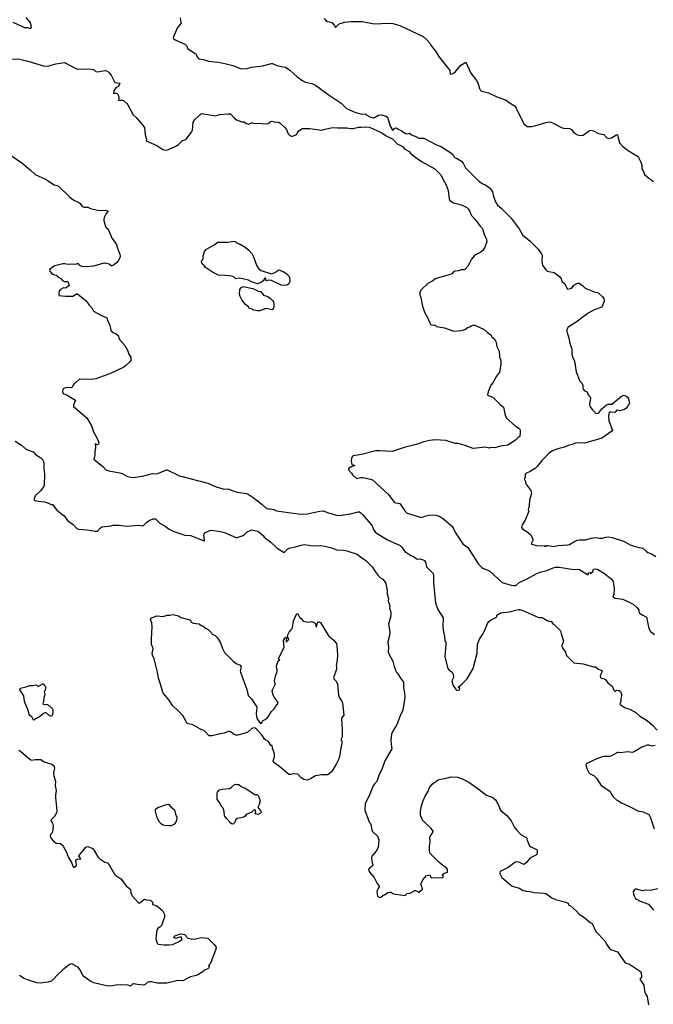
# Model space of a CAD drawing. Units: inches. Extents: x 399869 to 415814, y 5476886 to 5486844.
# Drawn here: x 406805 to 407052, y 5480120 to 5480503 of the extents above; entities that cross this region are included whole.
import ezdxf

# ---------------------------------------------------------------- set-up
doc = ezdxf.new("R2010")
doc.units = ezdxf.units.IN
doc.header["$MEASUREMENT"] = 0
doc.layers.add('LA_CONTOUR_10M', color=7, linetype='Continuous', true_color=0x9bbe27)

msp = doc.modelspace()

# ---------------------------------------------------------------- linework, layer by layer
at = {"layer": 'LA_CONTOUR_10M'}
for points, elevation in [([(406802.55, 5480501.531), (406807.049, 5480499.447), (406808.271, 5480499.445), (406809.048, 5480499.196), (406809.488, 5480499.294), (406809.715, 5480499.549), (406809.654, 5480500.413), (406809.207, 5480501.534), (406807.693, 5480503.378)], 110), ([(406867.576, 5480503.244), (406867.701, 5480502.232), (406867.993, 5480501.251), (406866.603, 5480499.531), (406866.107, 5480498.629), (406864.816, 5480495.599), (406864.95, 5480495.171), (406865.695, 5480494.7), (406869.67, 5480492.858), (406870.051, 5480492.537), (406870.579, 5480491.228), (406873.696, 5480489.223), (406874.183, 5480488.064), (406874.863, 5480487.37), (406876.679, 5480487.076), (406878.582, 5480486.469), (406882.29, 5480486.001), (406884.893, 5480485.505), (406888.016, 5480484.766), (406891.002, 5480483.596), (406891.921, 5480483.488), (406893.642, 5480483.602), (406895.328, 5480484.091), (406899.636, 5480484.643), (406903.092, 5480485.513), (406903.525, 5480485.517), (406905.159, 5480484.676), (406907.73, 5480484.272), (406908.476, 5480484.027), (406910.153, 5480482.881), (406913.043, 5480480.322), (406915.224, 5480478.757), (406916.339, 5480478.323), (406918.737, 5480477.733), (406920.167, 5480477.109), (406921.091, 5480476.504), (406925.151, 5480473.415), (406930.123, 5480470.06), (406932.292, 5480468.078), (406935.52, 5480466.664), (406937.502, 5480465.972), (406938.404, 5480465.84), (406939.624, 5480465.887), (406940.121, 5480465.462), (406941.343, 5480464.766), (406942.43, 5480464.432), (406942.843, 5480464.393), (406943.404, 5480464.593), (406944.742, 5480465.378), (406945.941, 5480465.553), (406947.601, 5480465.063), (406948.252, 5480464.655), (406949.187, 5480461.165), (406950.051, 5480459.872), (406950.434, 5480459.584), (406951.059, 5480460.317), (406951.514, 5480460.505), (406952.349, 5480459.946), (406953.547, 5480459.44), (406955.21, 5480458.316), (406955.946, 5480458.196), (406956.75, 5480458.384), (406957.504, 5480457.728), (406959.154, 5480457.135), (406960.352, 5480456.473), (406961.794, 5480456.559), (406962.311, 5480456.452), (406967.284, 5480453.889), (406969.1, 5480453.303), (406970.413, 5480452.3), (406972.72, 5480450.898), (406973.702, 5480450.055), (406974.239, 5480449.008), (406975.047, 5480448.766), (406976.897, 5480447.539), (406977.564, 5480446.79), (406978.53, 5480444.919), (406983.574, 5480439.968), (406985.031, 5480438.828), (406986.412, 5480438.27), (406986.954, 5480437.893), (406987.806, 5480437.232), (406988.439, 5480436.471), (406989.031, 5480435.605), (406989.352, 5480433.865), (406990.339, 5480431.442), (406991.017, 5480430.417), (406992.436, 5480429.315), (406996.265, 5480425.376), (406999.334, 5480421.221), (407000.67, 5480418.882), (407003.658, 5480416.492), (407005.255, 5480414.974), (407006.712, 5480413.406), (407008.088, 5480411.508), (407008.27, 5480410.975), (407008.182, 5480408.371), (407008.402, 5480407.197), (407009.705, 5480405.306), (407010.315, 5480404.846), (407012.989, 5480404.246), (407015.213, 5480402.589), (407015.743, 5480401.811), (407016.054, 5480400.725), (407017.015, 5480399.957), (407018.169, 5480397.837), (407019.321, 5480398.123), (407019.971, 5480398.487), (407020.46, 5480399.187), (407021.11, 5480399.762), (407022.248, 5480400.095), (407022.746, 5480400.093), (407024.132, 5480399.136), (407024.908, 5480398.385), (407025.68, 5480397.925), (407028.898, 5480396.672), (407029.776, 5480396.551), (407030.072, 5480396.388), (407031.793, 5480394.838), (407032.269, 5480394.153), (407032.486, 5480393.084), (407031.587, 5480390.789), (407028.57, 5480389.791), (407026.205, 5480388.435), (407021.586, 5480384.957), (407018.414, 5480382.998), (407017.86, 5480382.08), (407017.853, 5480381.482), (407018.017, 5480380.826), (407018.758, 5480378.864), (407019.007, 5480377.151), (407019.911, 5480374.485), (407019.92, 5480372.563), (407020.262, 5480371.093), (407020.85, 5480369.979), (407021.522, 5480365.743), (407022.949, 5480362.071), (407023.844, 5480361.141), (407024.191, 5480360.416), (407024.116, 5480359.529), (407024.264, 5480358.888), (407024.812, 5480358.297), (407025.876, 5480357.893), (407026.226, 5480356.801), (407027.032, 5480355.924), (407027.143, 5480355.26), (407026.748, 5480353.131), (407026.852, 5480352.396), (407027.784, 5480350.992), (407029.23, 5480349.617), (407029.845, 5480349.506), (407030.307, 5480349.693), (407031.522, 5480351.26), (407033.282, 5480352.814), (407034.122, 5480353.088), (407035.356, 5480353.056), (407039.202, 5480356.269), (407040.16, 5480356.601), (407040.874, 5480356.352), (407041.507, 5480355.872), (407041.955, 5480355.131), (407042.322, 5480353.492), (407041.271, 5480351.713), (407040.389, 5480351.089), (407038.351, 5480350.527), (407038.078, 5480350.713), (407037.364, 5480350.757), (407036.642, 5480349.916), (407035.026, 5480350.064), (407034.398, 5480349.979), (407034.237, 5480349.454), (407034.152, 5480348.336), (407034.211, 5480346.609), (407035.699, 5480343.078), (407035.418, 5480342.598), (407031.573, 5480339.93), (407024.958, 5480337.991), (407022.432, 5480338.083), (407021.318, 5480337.992), (407019.939, 5480337.395), (407018.404, 5480337.002), (407016.955, 5480336.429), (407014.475, 5480335.788), (407012.387, 5480334.923), (407011.698, 5480334.596), (407010.646, 5480333.682), (407008.246, 5480331.23), (407006.321, 5480328.855), (407005.67, 5480328.232), (407003.633, 5480326.962), (407001.96, 5480326.228), (407001.765, 5480325.913), (407001.724, 5480324.769), (407001.331, 5480324.081), (407001.87, 5480323), (407001.944, 5480322.153), (407003.892, 5480319.515), (407004.107, 5480319.097), (407004.176, 5480318.538), (407003.35, 5480315.637), (407003.24, 5480313.685), (407002.867, 5480312.084), (407003.083, 5480311.579), (407002.928, 5480310.944), (407001.716, 5480308.023), (407000.485, 5480306.205), (407000.267, 5480305.212), (407000.748, 5480304.562), (407002.841, 5480303.265), (407003.857, 5480302.356), (407004.112, 5480301.972), (407004.645, 5480300.839), (407004.692, 5480300.08), (407004.16, 5480299.136), (407004.121, 5480298.722), (407006.13, 5480298.179), (407007.549, 5480298.057), (407009.075, 5480298.132), (407009.513, 5480297.845), (407010.173, 5480298.182), (407010.501, 5480298.21), (407012.839, 5480297.861), (407014.46, 5480298.254), (407018.289, 5480298.487), (407018.922, 5480298.619), (407020.584, 5480299.629), (407021.979, 5480300.25), (407022.901, 5480300.419), (407025.147, 5480300.406), (407027.563, 5480301.063), (407029.087, 5480301.322), (407030.597, 5480301.035), (407031.753, 5480301.005), (407033.052, 5480301.461), (407034.11, 5480301.541), (407035.548, 5480301.286), (407039.981, 5480299.936), (407042.517, 5480298.497), (407043.687, 5480298.051), (407045.441, 5480297.55), (407047.507, 5480297.195), (407048.723, 5480295.995), (407049.46, 5480295.536), (407050.857, 5480294.892), (407052.473, 5480293.859)], 110), ([(406923.58, 5480502.96), (406924.445, 5480501.972), (406926.134, 5480501.544), (406926.702, 5480501.257), (406927.436, 5480500.418), (406927.947, 5480499.459), (406929.367, 5480500.966), (406931.473, 5480501.626), (406934.001, 5480501.86), (406938.338, 5480501.795), (406943.03, 5480500.987), (406948.713, 5480501.203), (406950.279, 5480500.999), (406952.962, 5480500.306), (406962.005, 5480496.041), (406963.413, 5480494.87), (406964.705, 5480493.455), (406965.294, 5480492.3), (406966.815, 5480490.34), (406968.367, 5480487.823), (406972.075, 5480483.308), (406972.365, 5480482.815), (406972.49, 5480481.745), (406972.73, 5480481.361), (406973.692, 5480481.67), (406974.64, 5480482.436), (406976.672, 5480484.92), (406978.6, 5480485.98), (406978.84, 5480485.804), (406980.649, 5480481.717), (406982.825, 5480478.889), (406983.261, 5480477.974), (406983.943, 5480475.742), (406984.318, 5480475.058), (406984.81, 5480474.698), (406987.471, 5480474.152), (406990.652, 5480472.568), (406994.032, 5480471.368), (406995.86, 5480470.068), (406997.568, 5480469.09), (406998.168, 5480468.214), (407001.242, 5480462.112), (407002.522, 5480460.968), (407004.274, 5480461.03), (407005.469, 5480461.268), (407009.712, 5480462.604), (407010.918, 5480462.808), (407011.671, 5480462.71), (407012.335, 5480462.43), (407016.066, 5480460.57), (407016.721, 5480460.371), (407018.989, 5480460.252), (407019.714, 5480459.818), (407020.364, 5480458.937), (407021.139, 5480458.309), (407022.116, 5480457.736), (407023.122, 5480457.468), (407024.309, 5480457.631), (407026.69, 5480459.415), (407027.193, 5480459.663), (407028.346, 5480459.325), (407030.185, 5480458.314), (407032.3, 5480457.919), (407033.503, 5480456.659), (407034.24, 5480456.392), (407035.336, 5480456.585), (407037.385, 5480457.981), (407037.609, 5480457.713), (407038.284, 5480455.183), (407038.572, 5480454.547), (407039.506, 5480453.413), (407041.41, 5480451.936), (407043.816, 5480450.346), (407045.354, 5480449.54), (407045.766, 5480448.982), (407046.641, 5480447.117), (407047.02, 5480445.94), (407047.1, 5480444.612), (407047.775, 5480443.602), (407048.132, 5480442.361), (407049.8, 5480440.961), (407050.998, 5480440.221), (407051.565, 5480439.636)], 100), ([(406801.975, 5480487.303), (406805.213, 5480487.219), (406808.344, 5480486.409), (406814.781, 5480484.444), (406816.459, 5480484.56), (406819.24, 5480485.411), (406822.589, 5480485.919), (406827.506, 5480483.333), (406830.943, 5480483.447), (406833.093, 5480483.248), (406833.697, 5480483.15), (406834.27, 5480482.891), (406834.829, 5480482.381), (406835.498, 5480482.324), (406837.617, 5480482.717), (406838.562, 5480482.766), (406839.285, 5480482.495), (406839.986, 5480481.918), (406840.798, 5480480.96), (406842.128, 5480478.12), (406844.129, 5480477.865), (406843.607, 5480476.6), (406842.683, 5480476.177), (406841.721, 5480475.06), (406841.783, 5480474.5), (406841.68, 5480473.973), (406841.836, 5480473.896), (406842.441, 5480474.128), (406843.174, 5480473.738), (406843.692, 5480472.746), (406843.763, 5480472.04), (406843.616, 5480471.325), (406843.856, 5480471.227), (406845.044, 5480471.236), (406845.576, 5480471.081), (406846.778, 5480469.978), (406847.237, 5480469.428), (406849.321, 5480465.512), (406850.477, 5480464.539), (406852.208, 5480462.633), (406853.755, 5480460.63), (406854.001, 5480457.793), (406854.457, 5480455.952), (406854.384, 5480455.481), (406858.556, 5480453.604), (406860.886, 5480452.085), (406861.504, 5480451.897), (406862.378, 5480451.875), (406865.653, 5480453.258), (406866.908, 5480454.041), (406868.356, 5480455.394), (406869.864, 5480456.063), (406872.031, 5480458.765), (406872.358, 5480459.59), (406872.607, 5480462.706), (406873.278, 5480463.724), (406875.807, 5480466.043), (406879.106, 5480465.614), (406881.124, 5480465.16), (406883.057, 5480465.695), (406886.236, 5480466.014), (406887.102, 5480465.894), (406888.397, 5480464.556), (406889.536, 5480463.603), (406891.496, 5480462.846), (406892.381, 5480462.849), (406893.39, 5480462.187), (406894.012, 5480461.96), (406894.263, 5480461.977), (406895.17, 5480462.464), (406895.63, 5480462.452), (406896.372, 5480462.215), (406897.642, 5480462.293), (406901.334, 5480462.102), (406901.768, 5480462.252), (406902.586, 5480462.864), (406903.282, 5480463.122), (406904.112, 5480462.893), (406905.915, 5480462.669), (406906.517, 5480462.267), (406908.459, 5480460.496), (406908.955, 5480459.918), (406909.529, 5480458.21), (406910.209, 5480457.5), (406910.846, 5480457.21), (406911.215, 5480457.243), (406912.88, 5480457.942), (406913.187, 5480458.693), (406913.697, 5480459.326), (406914.581, 5480460.021), (406915.106, 5480460.263), (406918.016, 5480460.312), (406922.662, 5480459.611), (406923.998, 5480460.046), (406926.743, 5480460.675), (406928.917, 5480460.478), (406932.427, 5480460.48), (406933.87, 5480460.253), (406934.791, 5480460.264), (406936.946, 5480460.721), (406937.929, 5480460.798), (406939.822, 5480460.875), (406941.111, 5480460.716), (406942.386, 5480460.269), (406945.977, 5480458.605), (406947.707, 5480457.392), (406950.291, 5480456.107), (406951.923, 5480454.33), (406953.987, 5480453.301), (406954.78, 5480452.31), (406956.627, 5480451.329), (406957.203, 5480450.51), (406958.261, 5480449.616), (406961.452, 5480447.442), (406966.54, 5480444.63), (406968.828, 5480442.403), (406969.793, 5480440.474), (406970.918, 5480438.644), (406971.737, 5480436.145), (406971.979, 5480433.633), (406972.249, 5480432.394), (406973.161, 5480431.707), (406973.859, 5480431.403), (406976.943, 5480430.561), (406978.972, 5480429.53), (406979.525, 5480429.004), (406980.146, 5480428.051), (406980.777, 5480426.571), (406982.338, 5480424.879), (406984.222, 5480422.248), (406985.174, 5480421.412), (406985.606, 5480419.489), (406986.635, 5480417.076), (406986.786, 5480416.157), (406985.912, 5480413.853), (406985.132, 5480412.647), (406984.514, 5480412.149), (406982.468, 5480411.2), (406982.075, 5480410.887), (406980.862, 5480409.491), (406980.114, 5480407.966), (406979.374, 5480406.809), (406978.356, 5480405.633), (406977.819, 5480405.353), (406976.871, 5480405.331), (406975.775, 5480404.885), (406974.428, 5480404.836), (406973.935, 5480404.623), (406973.205, 5480403.83), (406972.594, 5480403.463), (406968.391, 5480402.341), (406966.856, 5480401.781), (406965.384, 5480400.727), (406963.989, 5480400.101), (406961.29, 5480397.572), (406960.716, 5480396.619), (406960.709, 5480396.089), (406960.754, 5480395.581), (406961.136, 5480394.607), (406961.81, 5480391.184), (406962.606, 5480388.849), (406963.773, 5480386.76), (406964.681, 5480384.678), (406964.734, 5480384.228), (406964.963, 5480384.096), (406965.92, 5480383.845), (406966.655, 5480383.926), (406967.234, 5480383.335), (406970.347, 5480382.817), (406973.981, 5480381.439), (406977.003, 5480381.72), (406978.235, 5480382.148), (406979.249, 5480382.882), (406980.196, 5480383.203), (406980.674, 5480383.619), (406981.322, 5480383.867), (406982.107, 5480383.773), (406985.824, 5480382.152), (406987.062, 5480380.922), (406988.472, 5480379.978), (406988.587, 5480379.353), (406989.436, 5480378.823), (406989.747, 5480378.464), (406990.436, 5480377.237), (406990.684, 5480375.562), (406991.631, 5480373.677), (406991.781, 5480371.484), (406992.233, 5480370.071), (406992.31, 5480369.348), (406992.221, 5480368.599), (406991.775, 5480365.575), (406990.556, 5480364.017), (406989.158, 5480361.436), (406988.36, 5480360.562), (406987.267, 5480357.914), (406987.1, 5480356.781), (406987.369, 5480356.434), (406988.48, 5480356.158), (406989.213, 5480355.757), (406991.974, 5480353.016), (406993.266, 5480351.924), (406993.942, 5480348.904), (406994.444, 5480347.673), (406997.842, 5480344.751), (406999.241, 5480343.855), (406999.598, 5480343.394), (406999.789, 5480342.896), (406999.806, 5480342.24), (406999.614, 5480340.495), (406998.852, 5480339.997), (406998.017, 5480339.153), (406995.024, 5480337.18), (406992.126, 5480336.789), (406989.949, 5480336.192), (406988.38, 5480336.312), (406987.858, 5480336.071), (406986.346, 5480336.352), (406981.494, 5480335.901), (406978.364, 5480337.035), (406975.672, 5480337.796), (406974.436, 5480337.895), (406970.884, 5480339.013), (406966.7, 5480339.208), (406964.61, 5480339.054), (406962.27, 5480338.489), (406959.352, 5480337.436), (406954.678, 5480336.272), (406950.033, 5480334.758), (406947.446, 5480334.8), (406945.151, 5480335), (406943.684, 5480334.923), (406938.044, 5480333.614), (406934.838, 5480333.047), (406934.433, 5480332.698), (406934.18, 5480332.03), (406934.105, 5480331.048), (406934.194, 5480330.258), (406934.38, 5480329.714), (406935.44, 5480329.285), (406934.102, 5480328.799), (406933.496, 5480328.397), (406933.041, 5480328.023), (406933.04, 5480327.612), (406934.247, 5480326.262), (406934.565, 5480325.608), (406936.1, 5480324.197), (406937.845, 5480324.596), (406938.642, 5480324.572), (406941.552, 5480324.01), (406942.317, 5480323.653), (406948.389, 5480318.143), (406948.896, 5480317.618), (406950.885, 5480314.879), (406952.92, 5480314.453), (406954.968, 5480311.624), (406955.81, 5480310.749), (406961.42, 5480309.032), (406962.648, 5480309.566), (406964.209, 5480309.991), (406965.546, 5480310.078), (406966.969, 5480309.921), (406968.237, 5480309.583), (406969.972, 5480308.513), (406973.229, 5480305.728), (406973.666, 5480305.104), (406974.649, 5480303.139), (406977.535, 5480298.783), (406979.415, 5480297.353), (406983.55, 5480290.916), (406984.894, 5480289.638), (406985.463, 5480289.29), (406987.198, 5480288.636), (406988.021, 5480288.154), (406992.802, 5480283.829), (406996.304, 5480282.781), (406997.225, 5480282.637), (406998.106, 5480282.692), (406999.404, 5480283.786), (407002.445, 5480285.177), (407006.225, 5480287.337), (407007.487, 5480287.813), (407010.099, 5480288.471), (407012.617, 5480289.572), (407013.549, 5480289.795), (407014.931, 5480289.748), (407020.652, 5480288.805), (407022.545, 5480288.957), (407025.987, 5480286.898), (407026.187, 5480286.881), (407026.332, 5480287.001), (407026.26, 5480287.452), (407026.382, 5480287.624), (407026.925, 5480287.724), (407027.012, 5480287.337), (407027.238, 5480287.395), (407027.976, 5480288.08), (407028.275, 5480288.977), (407029.039, 5480289.17), (407029.691, 5480289.023), (407030.283, 5480288.725), (407032.625, 5480287.318), (407035.192, 5480285.185), (407035.988, 5480284.194), (407036.308, 5480281.431), (407036.147, 5480279.213), (407036.052, 5480278.8), (407035.753, 5480278.609), (407035.899, 5480278.231), (407036.577, 5480277.745), (407039.628, 5480277.312), (407043.723, 5480275.386), (407045.158, 5480274.093), (407045.972, 5480273.159), (407045.928, 5480272.482), (407046.183, 5480271.944), (407047.49, 5480271.107), (407048.929, 5480270.388), (407049.075, 5480270.181), (407049.03, 5480269.66), (407049.841, 5480265.885), (407050.419, 5480264.791), (407052.014, 5480263.54)], 120), ([(406801.894, 5480449.78), (406806.013, 5480446.861), (406809.291, 5480444.189), (406811.213, 5480442.341), (406815.172, 5480440.599), (406818.637, 5480438.37), (406819.935, 5480438.096), (406820.308, 5480437.863), (406824.367, 5480433.801), (406825.419, 5480432.956), (406826.722, 5480432.132), (406828.021, 5480431.604), (406828.649, 5480431.094), (406829.42, 5480429.981), (406830.245, 5480429.712), (406831.655, 5480429.634), (406832.766, 5480429.135), (406835.935, 5480428.437), (406838.405, 5480428.46), (406838.948, 5480428.42), (406839.563, 5480428.181), (406838.846, 5480427.19), (406837.97, 5480425.61), (406837.853, 5480425.052), (406837.929, 5480424.541), (406838.383, 5480422.602), (406838.734, 5480421.908), (406839.523, 5480421.142), (406841.003, 5480417.577), (406842.649, 5480415.381), (406843.283, 5480413.313), (406844.154, 5480411.351), (406844.276, 5480410.69), (406844.084, 5480410.051), (406843.466, 5480408.863), (406842.932, 5480408.181), (406841.893, 5480407.29), (406840.984, 5480406.839), (406840.684, 5480406.931), (406840.023, 5480407.466), (406838.32, 5480407.879), (406837.859, 5480407.876), (406833.913, 5480406.711), (406831.414, 5480406.45), (406829.34, 5480406.638), (406828.599, 5480406.996), (406827.917, 5480407.795), (406826.81, 5480407.423), (406825.441, 5480407.519), (406823.933, 5480407.439), (406822.693, 5480407.71), (406821.989, 5480407.672), (406818.798, 5480406.876), (406817.045, 5480405.771), (406816.818, 5480405.279), (406816.858, 5480404.762), (406817.777, 5480403.653), (406818.247, 5480403.638), (406818.772, 5480403.321), (406819.607, 5480403.188), (406819.777, 5480402.884), (406820.244, 5480402.502), (406821.203, 5480401.94), (406822.003, 5480401.034), (406822.639, 5480400.808), (406823.84, 5480400.728), (406824.006, 5480400.487), (406824.38, 5480399.251), (406823.194, 5480398.367), (406822.85, 5480398.241), (406822.205, 5480398.28), (406821.096, 5480397.629), (406820.577, 5480397.056), (406820.365, 5480396.449), (406820.352, 5480395.381), (406822.953, 5480395.108), (406825.385, 5480395.031), (406825.886, 5480395.15), (406827.209, 5480395.972), (406827.602, 5480395.992), (406831.064, 5480393.339), (406832.245, 5480391.634), (406833.218, 5480390.559), (406833.827, 5480389.314), (406836.929, 5480387.604), (406839.048, 5480386.663), (406839.378, 5480385.594), (406840.086, 5480384.222), (406840.546, 5480382.664), (406840.673, 5480381.741), (406841.6, 5480380.793), (406842.574, 5480380.532), (406843.638, 5480379.622), (406843.75, 5480378.853), (406844.007, 5480378.226), (406846.096, 5480375.918), (406847.069, 5480374.106), (406847.678, 5480372.525), (406848.456, 5480371.378), (406848.422, 5480370.11), (406848.171, 5480369.643), (406846.358, 5480367.964), (406845.612, 5480367.468), (406840.434, 5480364.976), (406834.724, 5480362.901), (406832.91, 5480362.76), (406828.401, 5480362.886), (406827.044, 5480361.477), (406826.316, 5480360.964), (406825.852, 5480360.356), (406825.665, 5480359.873), (406825.289, 5480359.507), (406823.634, 5480359.591), (406822.951, 5480359.5), (406822.228, 5480359.154), (406821.777, 5480358.374), (406821.786, 5480357.899), (406822.041, 5480357.286), (406823.611, 5480356.62), (406826.832, 5480354.675), (406826.556, 5480353.759), (406826.09, 5480352.843), (406826.072, 5480352.234), (406831.314, 5480347.847), (406833.088, 5480344.753), (406833.93, 5480342.359), (406835.389, 5480339.483), (406835.897, 5480338.108), (406835.765, 5480337.555), (406835.163, 5480337.321), (406834.476, 5480337.699), (406834.721, 5480336.711), (406834.708, 5480336.157), (406834.418, 5480334.72), (406834.425, 5480333.447), (406834.071, 5480331.747), (406837.45, 5480328.865), (406838.643, 5480327.582), (406839.866, 5480327.176), (406844.177, 5480326.401), (406844.986, 5480326.139), (406847.092, 5480324.97), (406848.87, 5480324.631), (406850.351, 5480324.747), (406853.405, 5480325.25), (406856.301, 5480326.067), (406856.923, 5480326.139), (406857.964, 5480326.018), (406858.85, 5480326.176), (406862.217, 5480327.624), (406862.464, 5480327.594), (406867.357, 5480325.238), (406878.327, 5480322.394), (406881.599, 5480320.928), (406883.727, 5480320.281), (406884.586, 5480320.071), (406885.88, 5480320.231), (406886.547, 5480320.124), (406888.797, 5480319.163), (406889.803, 5480318.909), (406893.307, 5480318.418), (406893.981, 5480318.161), (406895.942, 5480316.855), (406899.337, 5480314.313), (406901.167, 5480312.611), (406901.913, 5480312.409), (406902.622, 5480312.432), (406904.056, 5480312.175), (406905.029, 5480311.632), (406914.302, 5480310.404), (406916.911, 5480310.514), (406921.839, 5480311.5), (406923.224, 5480311.6), (406925.242, 5480310.835), (406928.387, 5480309.976), (406929.567, 5480309.881), (406933.753, 5480310.526), (406936.728, 5480311.324), (406937.325, 5480311.232), (406937.962, 5480310.822), (406938.468, 5480310.299), (406941.761, 5480306.539), (406942.201, 5480305.882), (406942.793, 5480304.444), (406943.492, 5480303.264), (406948.198, 5480300.437), (406953.165, 5480298.219), (406953.689, 5480297.699), (406954.896, 5480295.923), (406957.264, 5480294.288), (406958.259, 5480293.867), (406959.747, 5480292.899), (406960.707, 5480293.05), (406962.021, 5480292.657), (406962.6, 5480292.318), (406962.95, 5480291.658), (406963.394, 5480289.91), (406965.893, 5480287.278), (406966.128, 5480286.539), (406966.102, 5480283.584), (406966.873, 5480275.925), (406967.724, 5480273.38), (406969.812, 5480270.094), (406969.716, 5480266.718), (406969.789, 5480265.224), (406970.374, 5480262.881), (406970.444, 5480261.114), (406970.818, 5480260.802), (406970.836, 5480259.816), (406970.443, 5480254.946), (406971.682, 5480250.379), (406972.227, 5480249.775), (406973.313, 5480248.984), (406973.607, 5480248.455), (406973.827, 5480247.426), (406973.721, 5480246.605), (406973.329, 5480245.864), (406973.217, 5480245.375), (406973.702, 5480243.742), (406974.834, 5480242.157), (406975.532, 5480241.83), (406976.101, 5480242.043), (406976.309, 5480242.315), (406976.244, 5480242.795), (406975.671, 5480243.145), (406977.246, 5480244.384), (406978.342, 5480245.648), (406979.178, 5480246.34), (406981.467, 5480250.335), (406982.989, 5480256.31), (406983.214, 5480259.813), (406983.965, 5480261.797), (406985.397, 5480264.015), (406985.951, 5480265.088), (406987.146, 5480268.087), (406987.481, 5480268.545), (406988.301, 5480269.174), (406990.583, 5480270.38), (406990.749, 5480270.593), (406990.652, 5480271.096), (406992.233, 5480272.042), (406995.471, 5480272.408), (406999.11, 5480273.293), (406999.703, 5480273.275), (407000.811, 5480272.984), (407006.661, 5480270.342), (407007.164, 5480270.206), (407008.312, 5480270.259), (407010.24, 5480269.025), (407011.354, 5480268.688), (407011.772, 5480268.723), (407012.552, 5480267.582), (407013.11, 5480267.324), (407014.088, 5480266.512), (407015.414, 5480265.045), (407015.767, 5480263.991), (407016.567, 5480260.964), (407015.999, 5480259.388), (407016.019, 5480258.925), (407016.228, 5480258.44), (407017.448, 5480256.678), (407017.843, 5480255.447), (407020.673, 5480252.646), (407024.279, 5480252.228), (407028.331, 5480251.076), (407029, 5480250.99), (407030.219, 5480250.192), (407031.466, 5480249.572), (407031.594, 5480249.375), (407031.504, 5480248.961), (407030.868, 5480247.693), (407030.984, 5480246.936), (407031.29, 5480246.664), (407032.609, 5480246.359), (407032.967, 5480246.095), (407033.862, 5480244.823), (407035.536, 5480243.527), (407036.166, 5480241.988), (407036.564, 5480241.566), (407036.811, 5480241.553), (407037.121, 5480241.892), (407037.348, 5480241.921), (407038.231, 5480241.849), (407038.776, 5480241.471), (407039.144, 5480240.403), (407039.141, 5480239.811), (407038.905, 5480238.679), (407038.889, 5480237.527), (407038.482, 5480236.566), (407040.571, 5480235.151), (407042.361, 5480234.547), (407044.733, 5480233.306), (407046.179, 5480231.984), (407049.335, 5480229.995), (407051.355, 5480228.184), (407052.992, 5480226.423)], 130), ([(406803.442, 5480338.756), (406805.923, 5480337.216), (406807.448, 5480335.807), (406808.251, 5480335.358), (406810.398, 5480334.546), (406811.331, 5480333.547), (406813.44, 5480332.253), (406814.144, 5480331.504), (406814.504, 5480330.376), (406814.534, 5480328.028), (406814.837, 5480325.952), (406814.722, 5480321.446), (406814.618, 5480321.072), (406813.331, 5480319.379), (406811.239, 5480317.446), (406810.728, 5480315.941), (406811.416, 5480315.589), (406814.769, 5480315.138), (406816.365, 5480314.613), (406817.401, 5480314.076), (406817.934, 5480314.114), (406819.686, 5480311.988), (406822.436, 5480309.721), (406823.737, 5480307.961), (406825.914, 5480306.319), (406827.443, 5480304.835), (406827.985, 5480304.475), (406831.438, 5480304.22), (406834.502, 5480303.742), (406835.416, 5480303.824), (406836.439, 5480304.971), (406837.166, 5480305.446), (406840.701, 5480305.781), (406841.4, 5480306.066), (406843.712, 5480306.078), (406846.834, 5480305.766), (406851.344, 5480306.125), (406852.913, 5480305.881), (406853.417, 5480306.109), (406854.622, 5480307.241), (406855.511, 5480307.882), (406857.085, 5480308.503), (406858.007, 5480308.543), (406859.675, 5480306.834), (406861.714, 5480305.678), (406863.323, 5480304.483), (406865.072, 5480303.577), (406869.401, 5480302.155), (406871.633, 5480302.124), (406876.845, 5480300.014), (406877.006, 5480300.064), (406876.718, 5480302.288), (406877.188, 5480303.115), (406879.154, 5480304.032), (406879.876, 5480304.183), (406883.207, 5480303.63), (406884.761, 5480303.188), (406889.262, 5480301.365), (406889.693, 5480301.357), (406892.101, 5480302.097), (406892.469, 5480302.322), (406893.651, 5480303.533), (406895.416, 5480304.272), (406897.741, 5480303.754), (406898.324, 5480303.431), (406899.854, 5480302.12), (406900.252, 5480301.42), (406902.862, 5480299.46), (406905.277, 5480297.17), (406907.999, 5480295.46), (406909.471, 5480296.905), (406910.012, 5480297.151), (406912.412, 5480297.705), (406914.591, 5480298.366), (406915.917, 5480298.533), (406919.245, 5480298.103), (406922.136, 5480298.203), (406923.83, 5480297.994), (406926.944, 5480297.205), (406928.421, 5480296.521), (406931.097, 5480296.361), (406932.356, 5480296.125), (406936.404, 5480294.856), (406938.213, 5480293.383), (406939.297, 5480292.793), (406939.911, 5480292.287), (406942.28, 5480289.928), (406943.335, 5480288.132), (406944.522, 5480286.488), (406945.509, 5480285.579), (406946.426, 5480285.086), (406947.19, 5480284.112), (406947.528, 5480283.407), (406948, 5480280.583), (406948.055, 5480279.338), (406948.53, 5480277.539), (406948.49, 5480276.527), (406949.031, 5480275.148), (406949.109, 5480274.731), (406949.015, 5480273.896), (406949.5, 5480272.266), (406949.45, 5480270.866), (406948.641, 5480267.603), (406949.111, 5480264.698), (406949.074, 5480263.729), (406948.382, 5480260.721), (406948.575, 5480258.579), (406948.492, 5480256.749), (406948.661, 5480256.034), (406949.55, 5480254.642), (406950.239, 5480253.19), (406950.791, 5480251.19), (406951.577, 5480249.08), (406952.128, 5480248.615), (406953.267, 5480246.634), (406954.467, 5480245.014), (406954.442, 5480242.821), (406954.815, 5480240.899), (406954.871, 5480239.112), (406954.206, 5480234.15), (406953.082, 5480232.034), (406951.81, 5480228.586), (406950.22, 5480226.095), (406949.794, 5480224.818), (406949.545, 5480222.465), (406949.646, 5480220.835), (406949.927, 5480219.137), (406947.16, 5480214.463), (406946.103, 5480211.58), (406944.798, 5480208.771), (406944.045, 5480206.423), (406943.074, 5480205.563), (406942.602, 5480204.822), (406941.28, 5480201.567), (406939.531, 5480197.824), (406939.382, 5480195.345), (406940.749, 5480191.442), (406941.232, 5480190.51), (406941.608, 5480190.165), (406941.772, 5480189.812), (406942.111, 5480187.696), (406942.394, 5480187.099), (406944.284, 5480185.253), (406944.853, 5480183.749), (406944.497, 5480180.776), (406943.824, 5480179.416), (406942.126, 5480177.393), (406941.991, 5480176.88), (406942.038, 5480175.376), (406942.524, 5480174.164), (406942.496, 5480173.827), (406941.156, 5480172.768), (406940.81, 5480172.316), (406940.888, 5480171.73), (406941.28, 5480171.074), (406942.962, 5480169.154), (406944.205, 5480166.849), (406944.949, 5480165.781), (406944.983, 5480165.57), (406944.542, 5480164.915), (406944.189, 5480164.049), (406944.101, 5480163.451), (406944.355, 5480161.95), (406945.035, 5480161.376), (406945.64, 5480161.584), (406946.389, 5480162.11), (406947.306, 5480162.539), (406948.335, 5480163.311), (406948.907, 5480163.459), (406949.51, 5480163.472), (406950.214, 5480163.009), (406951.148, 5480162.707), (406955.077, 5480162.176), (406955.881, 5480162.998), (406957.032, 5480163.118), (406958.76, 5480164.126), (406959.126, 5480164.146), (406960.63, 5480163.322), (406960.587, 5480163.676), (406961.807, 5480164.641), (406961.836, 5480164.802), (406961.19, 5480166.586), (406961.241, 5480166.772), (406961.922, 5480168.272), (406963.282, 5480169.873), (406964.594, 5480170.155), (406965.049, 5480169.182), (406965.339, 5480168.977), (406969.724, 5480169.175), (406969.869, 5480169.256), (406969.969, 5480169.581), (406969.593, 5480170.212), (406969.736, 5480170.468), (406970.398, 5480170.851), (406971.531, 5480171.261), (406971.461, 5480172.27), (406971.21, 5480172.695), (406968.278, 5480175.059), (406965.506, 5480177.672), (406964.83, 5480178.514), (406964.531, 5480179.488), (406964.578, 5480181.427), (406964.81, 5480182.944), (406964.709, 5480184.883), (406965.912, 5480186.905), (406965.924, 5480187.212), (406965.031, 5480188.287), (406961.767, 5480191.445), (406961.028, 5480193.422), (406961.072, 5480194.873), (406961.317, 5480196.552), (406961.948, 5480198.74), (406962.777, 5480200.74), (406963.889, 5480202.513), (406964.576, 5480204.182), (406965.523, 5480205.439), (406967.459, 5480206.857), (406968.282, 5480207.245), (406971.018, 5480207.781), (406972.8, 5480208.327), (406975.431, 5480208.125), (406977.244, 5480207.503), (406979.813, 5480206.169), (406982.928, 5480204.047), (406986.677, 5480201.172), (406989.084, 5480200.269), (406990.157, 5480199.324), (406990.757, 5480198.54), (406991.655, 5480196.626), (406991.86, 5480195.808), (406992.296, 5480195.186), (406994.528, 5480193.289), (406996.223, 5480191.201), (406997.57, 5480188.616), (406998.158, 5480187.784), (407000.197, 5480185.793), (407001.006, 5480185.239), (407002.288, 5480184.731), (407002.45, 5480183.73), (407003.416, 5480181.485), (407003.742, 5480181.17), (407006.074, 5480180.037), (407006.351, 5480179.746), (407006.426, 5480179.41), (407006.427, 5480178.578), (407006.124, 5480177.996), (407003.47, 5480176.64), (407002.299, 5480175.141), (407001.272, 5480174.272), (407000.883, 5480174.318), (406999.693, 5480175.046), (406998.588, 5480175.204), (406998.02, 5480175.098), (406997.155, 5480174.65), (406995.092, 5480173.109), (406991.947, 5480171.559), (406991.904, 5480170.778), (406992.372, 5480169.627), (406992.708, 5480169.144), (406993.369, 5480168.461), (406996.039, 5480166.333), (406996.853, 5480165.78), (406997.522, 5480165.508), (406999.575, 5480165.083), (407000.699, 5480164.306), (407002.108, 5480163.867), (407003.722, 5480163.677), (407005.182, 5480163.284), (407009.128, 5480163.044), (407010.026, 5480162.824), (407012.095, 5480161.324), (407013.566, 5480160.58), (407017.468, 5480159.515), (407018.257, 5480159.127), (407018.525, 5480158.78), (407018.62, 5480158.408), (407019.207, 5480158.287), (407021.505, 5480156.156), (407022.853, 5480154.727), (407024.456, 5480153.839), (407026.94, 5480151.684), (407027.729, 5480151.276), (407029.14, 5480148.14), (407032.682, 5480144.56), (407033.343, 5480143.223), (407034.557, 5480141.568), (407035.087, 5480141.163), (407037.558, 5480140.303), (407040.624, 5480136.005), (407042.233, 5480135.514), (407046.568, 5480132.616), (407046.77, 5480132.373), (407046.934, 5480130.406), (407046.335, 5480129.713), (407047.853, 5480127.267), (407047.944, 5480126.032), (407048.292, 5480124.608), (407048.668, 5480123.746), (407049.192, 5480122.96), (407049.711, 5480119.672)], 140), ([(407052.214, 5480220.481), (407051.127, 5480220.203), (407049.853, 5480220.658), (407049.164, 5480220.603), (407047.013, 5480219.87), (407044.709, 5480218.39), (407043.449, 5480217.754), (407041.505, 5480217.959), (407038.832, 5480217.561), (407038.006, 5480217.793), (407037.674, 5480217.768), (407035.066, 5480216.326), (407034.464, 5480216.211), (407032.445, 5480216.244), (407031.6, 5480216.068), (407028.912, 5480215.087), (407025.475, 5480213.402), (407025.284, 5480212.945), (407025.662, 5480211.488), (407026.417, 5480209.965), (407026.976, 5480209.481), (407028.545, 5480208.663), (407029.481, 5480207.786), (407031.253, 5480204.965), (407034.646, 5480202.782), (407035.393, 5480201.306), (407035.956, 5480200.568), (407037.387, 5480199.191), (407038.189, 5480198.849), (407039.162, 5480198.184), (407042.328, 5480196.811), (407045.475, 5480195.077), (407047.588, 5480194.629), (407049.808, 5480193.685), (407050.472, 5480192.317), (407051.885, 5480188.054)], 130), ([(406804.795, 5480218.614), (406805.527, 5480218.236), (406809.246, 5480215.02), (406809.764, 5480214.79), (406811.179, 5480215.025), (406813.466, 5480215.022), (406814.722, 5480214.119), (406817.636, 5480213.158), (406818.157, 5480212.874), (406818.591, 5480212.303), (406818.678, 5480211.678), (406818.413, 5480210.562), (406818.38, 5480209.723), (406818.49, 5480208.684), (406819.049, 5480206.42), (406819.023, 5480204.859), (406819.406, 5480202.967), (406819.098, 5480201.157), (406819.112, 5480200.236), (406819.594, 5480195.055), (406819.466, 5480194.331), (406818.665, 5480192.827), (406817.34, 5480191.405), (406817.901, 5480190.332), (406818.169, 5480189.238), (406817.947, 5480186.852), (406817.767, 5480186.474), (406817.188, 5480185.842), (406817.078, 5480185.363), (406817.467, 5480184.357), (406818.309, 5480183.287), (406819.308, 5480182.565), (406821.057, 5480182.386), (406822.006, 5480181.605), (406823.499, 5480178.78), (406823.641, 5480178.079), (406824.168, 5480176.996), (406825.504, 5480174.771), (406826.022, 5480173.284), (406826.269, 5480173.099), (406827.221, 5480173.827), (406827.02, 5480175.717), (406827.251, 5480176.163), (406827.858, 5480176.397), (406828.893, 5480176.295), (406828.755, 5480176.745), (406828.238, 5480177.579), (406830.872, 5480180.895), (406831.637, 5480181.251), (406832.961, 5480180.728), (406833.485, 5480180.392), (406834.175, 5480179.603), (406835.59, 5480177.208), (406836.392, 5480176.451), (406838.312, 5480175.17), (406839.274, 5480174.894), (406839.937, 5480174.136), (406842.083, 5480170.423), (406842.515, 5480169.935), (406844.51, 5480168.608), (406845.452, 5480167.542), (406846.576, 5480165.867), (406848.01, 5480164.725), (406848.201, 5480164.443), (406848.45, 5480163.236), (406848.905, 5480162.072), (406851.373, 5480159.333), (406851.909, 5480159.314), (406853.671, 5480160.726), (406854.49, 5480160.48), (406855.74, 5480160.416), (406856.201, 5480160.231), (406856.924, 5480159.449), (406856.881, 5480158.84), (406856.996, 5480158.662), (406858.515, 5480158.183), (406860.676, 5480156.398), (406861.47, 5480154.792), (406861.456, 5480153.69), (406860.344, 5480150.569), (406859.807, 5480149.974), (406858.945, 5480149.368), (406858.502, 5480148.705), (406858.128, 5480145.502), (406858.18, 5480144.843), (406858.61, 5480143.696), (406859.055, 5480143.312), (406861.192, 5480142.969), (406863.322, 5480142.968), (406864.59, 5480143.166), (406866.948, 5480144.123), (406868.197, 5480145.13), (406868.326, 5480145.491), (406867.928, 5480145.958), (406867.434, 5480146.011), (406866.314, 5480145.524), (406866.013, 5480145.517), (406865.175, 5480145.825), (406865.276, 5480146.236), (406865.494, 5480146.455), (406867.704, 5480147.29), (406868.75, 5480147.187), (406869.225, 5480146.967), (406870.565, 5480145.557), (406871.83, 5480145.265), (406872.996, 5480145.169), (406875.919, 5480145.792), (406878.326, 5480145.651), (406880.766, 5480143.09), (406881.552, 5480142.117), (406881.601, 5480141.818), (406881.375, 5480140.9), (406879.973, 5480137.518), (406879.783, 5480136.616), (406879.085, 5480135.425), (406878.621, 5480134.933), (406878.861, 5480134.561), (406878.735, 5480134.077), (406878.372, 5480133.668), (406877.002, 5480133.14), (406876.089, 5480132.326), (406874.506, 5480131.284), (406873.845, 5480131.016), (406871.644, 5480130.536), (406868.566, 5480129.054), (406866.673, 5480129.165), (406862.346, 5480128.073), (406858.684, 5480128.079), (406856.379, 5480128.633), (406855.603, 5480128.668), (406854.757, 5480128.371), (406853.789, 5480127.438), (406853.457, 5480127.363), (406850.966, 5480127.602), (406849.393, 5480127.899), (406849.145, 5480127.858), (406848.268, 5480126.973), (406847.287, 5480127.303), (406844.366, 5480127.461), (406842.603, 5480127.339), (406840.61, 5480126.87), (406838.917, 5480127.065), (406834.03, 5480128.222), (406832.778, 5480128.689), (406830.137, 5480130.647), (406829.729, 5480131.216), (406828.59, 5480133.44), (406827.927, 5480134.3), (406825.484, 5480135.562), (406824.563, 5480135.383), (406821.961, 5480133.331), (406819.694, 5480131.229), (406818.199, 5480129.54), (406817.501, 5480128.928), (406816.082, 5480128.426), (406813.135, 5480128.128), (406811.829, 5480128.279), (406808.221, 5480129.398), (406806.902, 5480129.963), (406805.136, 5480131.035)], 150), ([(407053.237, 5480164.734), (407050.493, 5480164.136), (407048.464, 5480164.248), (407047.425, 5480164.032), (407046.875, 5480164.101), (407045.163, 5480164.696), (407044.789, 5480164.676), (407044.05, 5480164.18), (407043.73, 5480163.63), (407043.883, 5480162.634), (407044.116, 5480162.056), (407044.655, 5480161.031), (407044.983, 5480160.704), (407046.43, 5480159.912), (407049.631, 5480158.845), (407051.671, 5480156.53)], 130)]:
    msp.add_lwpolyline(points, dxfattribs=dict(at, elevation=elevation))
for points, elevation in [([(406894.338, 5480412.926), (406895.415, 5480411.713), (406896.078, 5480410.357), (406897.197, 5480407.098), (406898.025, 5480405.787), (406899.043, 5480405.079), (406903.074, 5480403.768), (406904.339, 5480404.291), (406906.002, 5480405.327), (406907.592, 5480404.66), (406909.093, 5480403.788), (406910.094, 5480402.569), (406910.275, 5480400.794), (406909.869, 5480399.868), (406909.274, 5480399.44), (406908.672, 5480399.275), (406906.782, 5480399.418), (406903.137, 5480401.166), (406901.935, 5480401.252), (406901.135, 5480401.104), (406900.949, 5480401.203), (406900.876, 5480401.944), (406900.735, 5480402.133), (406900.503, 5480402.146), (406899.83, 5480401.06), (406899.218, 5480400.506), (406897.646, 5480399.85), (406895.345, 5480400.686), (406894.169, 5480401.358), (406891.97, 5480401.886), (406890.661, 5480402.037), (406889.235, 5480401.863), (406888.705, 5480402.366), (406887.844, 5480402.816), (406885.194, 5480403.179), (406882.5, 5480403.292), (406880.092, 5480404.391), (406877.394, 5480406.266), (406876.783, 5480407.098), (406876.194, 5480407.653), (406875.863, 5480408.452), (406875.906, 5480408.727), (406876.496, 5480409.513), (406876.534, 5480410.696), (406876.983, 5480412.411), (406877.807, 5480413.303), (406878.663, 5480413.936), (406880.783, 5480415.047), (406882.276, 5480416.013), (406884.364, 5480416.126), (406886.064, 5480416.039), (406888.273, 5480416.434), (406888.966, 5480416.366), (406890.088, 5480415.536), (406890.874, 5480415.321), (406892.801, 5480414.142)], 130), ([(406892.094, 5480398.828), (406895.833, 5480398.05), (406897.038, 5480397.546), (406897.892, 5480396.996), (406898.877, 5480396.864), (406899.96, 5480395.512), (406901.621, 5480394.909), (406902.732, 5480394.132), (406903.488, 5480393.4), (406903.839, 5480392.865), (406904.045, 5480392.103), (406904.005, 5480391), (406903.646, 5480389.957), (406903.297, 5480389.737), (406900.956, 5480390.262), (406898.396, 5480389.433), (406897.592, 5480389.435), (406896.188, 5480389.587), (406895.154, 5480390.232), (406894.465, 5480390.349), (406894.112, 5480390.968), (406893.026, 5480391.799), (406891.561, 5480393.705), (406890.87, 5480394.991), (406890.642, 5480395.88), (406890.794, 5480397.684), (406891.11, 5480398.339)], 130), ([(406921.278, 5480268.561), (406921.68, 5480268.559), (406922.157, 5480268.285), (406924.839, 5480263.751), (406925.364, 5480263.018), (406927.378, 5480261.431), (406928.365, 5480259.921), (406928.515, 5480259.386), (406928.768, 5480255.603), (406928.628, 5480253.733), (406928.177, 5480251.546), (406928.42, 5480250.846), (406928.321, 5480250.146), (406927.146, 5480246.759), (406927.272, 5480246.354), (406928.193, 5480245.511), (406928.761, 5480244.276), (406929.155, 5480240.035), (406929.415, 5480239.224), (406930.459, 5480237.542), (406930.662, 5480236.996), (406931.231, 5480232.207), (406930.422, 5480231.319), (406930.266, 5480230.918), (406930.57, 5480226.777), (406930.551, 5480223.71), (406930.084, 5480222.692), (406930.418, 5480222.204), (406930.393, 5480221.214), (406930.025, 5480219.522), (406929.685, 5480216.938), (406929.207, 5480215.301), (406928.244, 5480213.184), (406926.53, 5480210.403), (406925.048, 5480209.062), (406922.468, 5480209.028), (406920.153, 5480208.665), (406918.258, 5480207.47), (406916.939, 5480206.977), (406915.704, 5480207.3), (406914.563, 5480207.946), (406913.276, 5480209.368), (406911.637, 5480209.511), (406910.608, 5480209.177), (406909.826, 5480209.229), (406906.296, 5480212.201), (406903.836, 5480213.943), (406903.784, 5480214.452), (406904.298, 5480216.012), (406904.227, 5480217.257), (406903.47, 5480219.485), (406903.32, 5480220.413), (406902.867, 5480220.523), (406901.857, 5480221.971), (406900.544, 5480222.771), (406899.265, 5480224.581), (406897.398, 5480226.691), (406896.724, 5480227.215), (406896.07, 5480227.366), (406895.412, 5480227.021), (406894.032, 5480225.814), (406893.255, 5480225.448), (406890.05, 5480224.538), (406889.247, 5480224.532), (406888.565, 5480224.789), (406887.117, 5480225.817), (406886.434, 5480226.017), (406885.722, 5480225.592), (406884.673, 5480225.243), (406882.66, 5480224.867), (406879.971, 5480224.169), (406878.897, 5480224.219), (406877.119, 5480226.049), (406875.238, 5480226.894), (406872.457, 5480228.491), (406870.255, 5480229.053), (406869.324, 5480230.965), (406868.564, 5480232.15), (406866.429, 5480234.368), (406865.084, 5480235.43), (406864.56, 5480235.992), (406863.272, 5480238.092), (406861.081, 5480240.716), (406860.816, 5480241.181), (406859.992, 5480244.353), (406859.128, 5480246.62), (406858.766, 5480248.96), (406857.503, 5480254.163), (406856.824, 5480255.613), (406856.697, 5480256.237), (406857.035, 5480258.194), (406856.983, 5480258.666), (406856.47, 5480259.564), (406856.426, 5480260.03), (406856.415, 5480262.039), (406856.73, 5480266.548), (406856.545, 5480268.094), (406856.083, 5480269.584), (406856.167, 5480269.952), (406858.504, 5480270.902), (406860.944, 5480270.641), (406862.563, 5480271.09), (406863.589, 5480271.156), (406864.747, 5480271.426), (406866.4, 5480270.976), (406867.194, 5480270.675), (406867.877, 5480270.154), (406871.317, 5480269.291), (406871.601, 5480269.064), (406871.692, 5480268.516), (406872.61, 5480267.949), (406875.002, 5480267.72), (406875.688, 5480267.149), (406876.447, 5480266.916), (406877.429, 5480266.125), (406878.445, 5480265.523), (406879.819, 5480264.239), (406880.08, 5480263.783), (406881.138, 5480263.19), (406881.694, 5480262.666), (406882.493, 5480261.614), (406883.196, 5480260.415), (406884.052, 5480258.2), (406884.833, 5480256.669), (406888.272, 5480253.17), (406889.395, 5480252.386), (406890.858, 5480251.693), (406891.243, 5480251.047), (406890.892, 5480249.491), (406890.98, 5480249.012), (406893.448, 5480242.291), (406894.035, 5480239.863), (406895.281, 5480238.543), (406897.318, 5480235.622), (406897.396, 5480234.962), (406897.124, 5480232.855), (406897.204, 5480231.584), (406897.338, 5480231.098), (406897.751, 5480230.389), (406898.874, 5480229.079), (406899.486, 5480229.451), (406899.603, 5480229.625), (406899.48, 5480229.981), (406899.564, 5480230.106), (406900.672, 5480230.572), (406901.494, 5480231.345), (406901.997, 5480231.954), (406902.955, 5480233.595), (406904.04, 5480234.548), (406904.433, 5480235.075), (406904.587, 5480235.591), (406905.345, 5480236.426), (406905.617, 5480236.922), (406905.585, 5480237.271), (406905.326, 5480237.686), (406904.112, 5480239.203), (406903.835, 5480239.732), (406903.337, 5480241.494), (406903.471, 5480242.07), (406904.539, 5480244.15), (406904.564, 5480244.612), (406904.311, 5480245.527), (406904.337, 5480246.434), (406904.596, 5480247.448), (406905.283, 5480249.163), (406905.301, 5480250.032), (406905.043, 5480250.891), (406905.062, 5480251.414), (406905.546, 5480252.941), (406905.935, 5480253.514), (406906.308, 5480253.686), (406905.799, 5480254.138), (406905.882, 5480254.44), (406907.816, 5480258.17), (406907.962, 5480258.787), (406907.791, 5480261.325), (406908.117, 5480261.936), (406908.666, 5480262.516), (406908.925, 5480262.381), (406909.093, 5480262.017), (406908.744, 5480261.526), (406908.731, 5480260.625), (406909.826, 5480261.724), (406909.477, 5480262.594), (406909.368, 5480263.079), (406909.435, 5480263.445), (406909.928, 5480264.504), (406910.821, 5480265.605), (406911.21, 5480266.303), (406911.678, 5480268.886), (406912.878, 5480271.736), (406913.284, 5480271.572), (406914.01, 5480270.343), (406914.674, 5480269.881), (406915.362, 5480268.799), (406917.536, 5480268.38), (406918.785, 5480268.678), (406920.039, 5480268.057), (406920.322, 5480267.717), (406920.19, 5480267.238), (406920.325, 5480266.773), (406920.708, 5480266.754), (406920.981, 5480268.321)], 150), ([(406808.138, 5480243.333), (406809.153, 5480243.813), (406810.314, 5480243.729), (406811.551, 5480244.026), (406811.908, 5480243.886), (406812.42, 5480243.332), (406814.186, 5480244.428), (406814.357, 5480244.406), (406814.746, 5480243.953), (406815.182, 5480243.336), (406815.279, 5480242.959), (406815.181, 5480242.265), (406814.735, 5480241.298), (406814.899, 5480240.239), (406814.58, 5480238.868), (406814.432, 5480237.499), (406814.201, 5480236.879), (406814.281, 5480236.519), (406816.016, 5480236.357), (406816.416, 5480235.975), (406816.778, 5480235.889), (406817.93, 5480234.677), (406818.099, 5480234.224), (406818.061, 5480233.08), (406817.861, 5480232.281), (406817.516, 5480231.7), (406816.683, 5480232.097), (406815.463, 5480233.133), (406815.021, 5480233.122), (406814.426, 5480232.874), (406812.88, 5480231.655), (406811.286, 5480230.882), (406810.892, 5480230.627), (406810.664, 5480230.306), (406810.555, 5480230.351), (406809.913, 5480231.549), (406809.089, 5480232.174), (406808.853, 5480232.494), (406808.586, 5480233.747), (406806.994, 5480237.564), (406806.737, 5480239.819), (406805.281, 5480242.04), (406805.493, 5480242.789)], 150), ([(406897.301, 5480201.368), (406897.58, 5480201.321), (406897.878, 5480201.04), (406898.642, 5480198.971), (406898.34, 5480197.499), (406897.99, 5480197.001), (406897.813, 5480196.49), (406898.999, 5480194.956), (406899.045, 5480194.476), (406898.813, 5480194.127), (406897.936, 5480193.602), (406896.77, 5480193.89), (406896.986, 5480194.683), (406896.858, 5480195.184), (406896.602, 5480195.521), (406896.287, 5480195.418), (406895.464, 5480194.601), (406893.294, 5480193.637), (406892.907, 5480193.024), (406892.278, 5480192.616), (406891.288, 5480192.302), (406889.705, 5480192.097), (406889.28, 5480191.763), (406888.644, 5480190.425), (406888.184, 5480189.929), (406887.533, 5480190.016), (406886.714, 5480190.663), (406886.519, 5480191.167), (406885.678, 5480191.974), (406884.805, 5480193.181), (406884.715, 5480194.82), (406884.319, 5480196.107), (406883.59, 5480196.738), (406883.089, 5480197.916), (406882.008, 5480199.571), (406881.912, 5480200.057), (406881.934, 5480201.958), (406882.134, 5480202.362), (406882.929, 5480203.257), (406884.002, 5480203.527), (406886.695, 5480203.812), (406887.447, 5480204.165), (406888.711, 5480205.304), (406889.237, 5480205.47), (406889.664, 5480205.308), (406890.342, 5480205.346), (406891.349, 5480204.469), (406892.864, 5480203.892), (406896.165, 5480201.688), (406896.598, 5480201.48)], 150), ([(406861.84, 5480197.435), (406862.865, 5480197.655), (406863.192, 5480197.56), (406863.99, 5480196.642), (406865.335, 5480195.422), (406865.771, 5480193.781), (406866.25, 5480192.549), (406866.214, 5480191.505), (406865.844, 5480190.684), (406865.064, 5480189.767), (406864.072, 5480189.229), (406863.143, 5480189.184), (406861.655, 5480189.36), (406860.938, 5480189.502), (406860.274, 5480189.849), (406859.486, 5480190.627), (406858.598, 5480192.296), (406857.974, 5480194.946), (406857.932, 5480195.688), (406858.884, 5480196.363)], 150)]:
    msp.add_lwpolyline(points, close=True, dxfattribs=dict(at, elevation=elevation))

doc.saveas('drawing.dxf')
